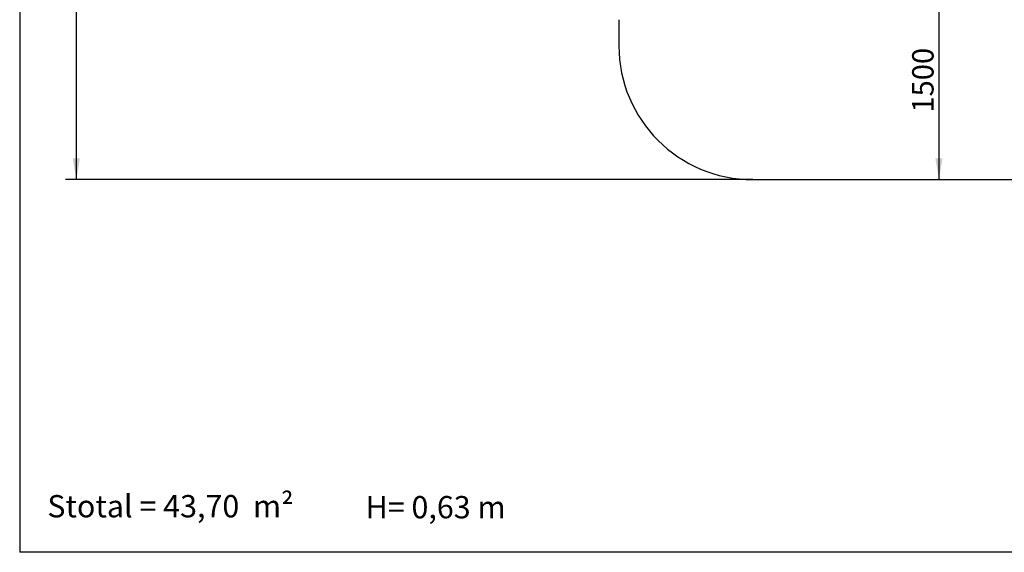
# Model space of a CAD drawing. Units: millimetres. Extents: x 20 to 203, y 5 to 287.
# Drawn here: x 20 to 130, y 10 to 70 of the extents above; entities that cross this region are included whole.
import ezdxf
from ezdxf.enums import TextEntityAlignment as Align
from ezdxf.lldxf.tags import DXFTag

# ---------------------------------------------------------------- set-up
doc = ezdxf.new("R2010")
doc.units = ezdxf.units.MM
for name, color, linetype in [('AREA_SEGURIDAD_R', 7, 'Continuous'), ('Default', 7, 'Continuous'), ('Predeterminado', 7, 'Continuous')]:
    doc.layers.add(name, color=color, linetype=linetype)
doc.styles.add('SEACAD_Arial', font='arial.ttf')
tags = doc.linetypes.add('HIDDEN2', pattern=[4.7625, 3.175, -1.5875]).pattern_tags.tags
tags[6:7] = [DXFTag(74, 4), DXFTag(75, 0), DXFTag(340, '0'), DXFTag(46, 0.0), DXFTag(50, 0.0), DXFTag(44, 0.0), DXFTag(45, 0.0)]
tags[4:5] = [DXFTag(74, 4), DXFTag(75, 0), DXFTag(340, '0'), DXFTag(46, 0.0), DXFTag(50, 0.0), DXFTag(44, 0.0), DXFTag(45, 0.0)]
doc.dimstyles.new('UNE', dxfattribs={"dimtxt": 2.4, "dimasz": 2.4, "dimexe": 1.2, "dimexo": 0, "dimgap": 1.2, "dimtad": 1, "dimdec": 0, "dimlfac": 45.454545, "dimtxsty": 'SEACAD_Arial', "dimblk1": '_SE_FILLED', "dimblk2": '_SE_FILLED', "dimsah": 1, "dimcen": 1.2, "dimadec": 1, "dimazin": 0, "dimtfac": 1, "dimtdec": 0, "dimtmove": 0, "dimatfit": 3, "dimfxl": 1, "dimtolj": 1, "dimarcsym": 0})

# ---------------------------------------------------------------- blocks, each defined once
blk = doc.blocks.new('SEANNOT_GROUP')
at = {"layer": 'Default', "color": 7, "linetype": 'Continuous', "style": 'SEACAD_Arial'}
blk.add_text('Stotal = 43,70  m²', height=2.5, dxfattribs=at).set_placement((23.02, 16.45), align=Align.TOP_LEFT)
blk = doc.blocks.new('SEANNOT_GROUP1')
at = {"layer": 'Default', "color": 7, "linetype": 'Continuous', "style": 'SEACAD_Arial'}
blk.add_text('H= 0,63 m', height=2.5, dxfattribs=at).set_placement((58.67, 16.34), align=Align.TOP_LEFT)
blk = doc.blocks.new('SE')
at = {"layer": 'AREA_SEGURIDAD_R', "color": 7, "linetype": 'HIDDEN2'}
for p, q in [((87.04, 69.73), (87.04, 66.81)), ((102.04, 51.81), (137.74, 51.81))]:
    blk.add_line(p, q, dxfattribs=at)
blk.add_arc((102.04, 66.81), 15, 180, 270, dxfattribs=at)
blk = doc.blocks.new('DMBLK118')
at = {"layer": 'Default', "linetype": 'Continuous'}
for points in [[(122.49, 71.91), (123.29, 71.91), (122.89, 74.31)], [(122.49, 54.21), (122.89, 51.81), (123.29, 54.21)]]:
    blk.add_hatch(color=7, dxfattribs=at).paths.add_polyline_path(points)
at = {"layer": 'Default', "color": 7, "linetype": 'Continuous'}
blk.add_line((122.89, 74.31), (122.89, 51.81), dxfattribs=at)
at = {"layer": 'Default', "color": 7, "linetype": 'Continuous', "style": 'SEACAD_Arial'}
blk.add_text('1500', height=2.4, rotation=90, dxfattribs=at).set_placement((119.89, 59.31), align=Align.TOP_LEFT)
blk = doc.blocks.new('_SE_FILLED')
at = {"color": 0}
blk.add_line((0, 0), (-1, 0), dxfattribs=at)
blk.add_solid([(0, 0), (-1, -0.1665), (-1, 0.1665), (0, 0)], dxfattribs=at)
blk = doc.blocks.new('DMBLK121')
at = {"layer": 'Default', "linetype": 'Continuous'}
for points in [[(25.87, 132.05), (26.67, 132.05), (26.27, 134.45)], [(25.87, 54.21), (26.27, 51.81), (26.67, 54.21)]]:
    blk.add_hatch(color=7, dxfattribs=at).paths.add_polyline_path(points)
at = {"layer": 'Default', "color": 7, "linetype": 'Continuous'}
for p, q in [((96.46, 134.45), (25.07, 134.45)), ((26.27, 134.45), (26.27, 51.81)), ((102.04, 51.81), (25.07, 51.81))]:
    blk.add_line(p, q, dxfattribs=at)
at = {"layer": 'Default', "color": 7, "linetype": 'Continuous', "style": 'SEACAD_Arial'}
blk.add_text('5510', height=2.4, rotation=90, dxfattribs=at).set_placement((23.27, 89.38), align=Align.TOP_LEFT)

msp = doc.modelspace()

# ---------------------------------------------------------------- linework, layer by layer
at = {"layer": 'Predeterminado', "color": 7, "linetype": 'Continuous'}
for p in [(19.927, 287.032), (199.927, 10.032)]:
    msp.add_line(p, (19.927, 10.032), dxfattribs=at)

# ---------------------------------------------------------------- block references
at = {"layer": 'Default'}
for name in ['SEANNOT_GROUP', 'SEANNOT_GROUP1']:
    msp.add_blockref(name, (0, 0), dxfattribs=at)
at = {"layer": 'Predeterminado'}
msp.add_blockref('SE', (0, 0), dxfattribs=at)

# ---------------------------------------------------------------- dimensions: what is measured, and where the dimension line sits
at = {"layer": 'Default', "color": 7, "linetype": 'Continuous'}
for base, p1, p2, override, picture, middle in [((26.269, 51.814), (96.464, 134.452), (102.042, 51.814), {"dimlfac": 66.666667, "dimrnd": 10}, 'DMBLK121', (26.269, 93.133)), ((122.893, 51.814), (128.637, 74.314), (137.742, 51.814), {"dimlfac": 66.666667}, 'DMBLK118', (122.893, 63.064))]:
    dim = msp.add_linear_dim(base=base, p1=p1, p2=p2, angle=90, text='\\A1;<>', dimstyle='UNE', override=override, dxfattribs=at)
    dim.commit()
    dim.dimension.update_dxf_attribs({"geometry": picture, "text_midpoint": middle, "dimtype": 160})

doc.saveas('drawing.dxf')
